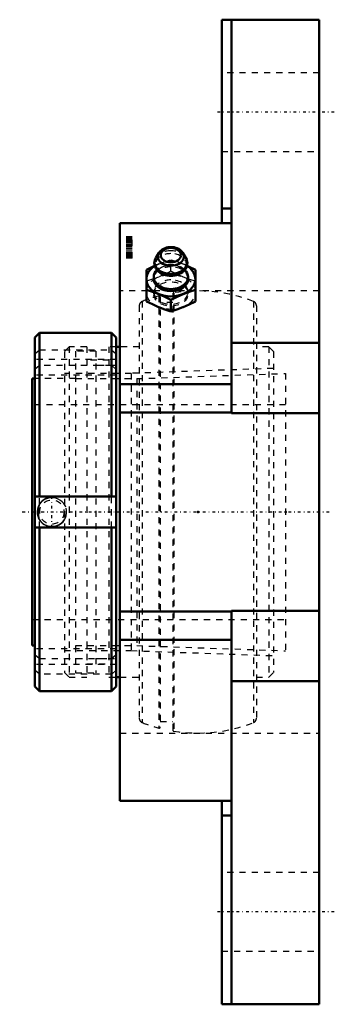
# Model space of a CAD drawing. Units: millimetres. Extents: x -49 to 2, y -80 to 80.
import ezdxf

# ---------------------------------------------------------------- set-up
doc = ezdxf.new("R2010")
doc.units = ezdxf.units.MM
doc.linetypes.add('Center', pattern=[1.5, 0.45, -0.5, 0.05, -0.5])
doc.linetypes.add('Dashed', pattern=[2, 1, -1])
for name, color, linetype, lineweight in [('AM_4', 7, 'Continuous', 50), ('AM_5', 3, 'Continuous', 25), ('AM_7', 7, 'Center', 25), ('AM_9', 6, 'Dashed', 25), ('ConnectionPoints', 7, 'Continuous', 50)]:
    doc.layers.add(name, color=color, linetype=linetype, lineweight=lineweight)

# ---------------------------------------------------------------- blocks, each defined once
blk = doc.blocks.new('2_129520_0_in_129348_2')
at = {"layer": 'AM_4'}
for p, q in [((-32.5, 26.89), (-33.1, 26.89)), ((-33.1, -26.89), (-32.5, -26.89))]:
    blk.add_line(p, q, dxfattribs=at)
at = {"layer": 'AM_9'}
for p, q in [((-23.88, 35.5), (-23.88, -35.5)), ((-23.72, 35.69), (-23.72, -35.69)), ((-28.86, 34.29), (-28.86, -34.29)), ((-26.16, 35.17), (-26.16, -35.17)), ((-25.92, 34.99), (-25.92, -34.99)), ((-23.88, 34.09), (-25.92, 34.09)), ((-10.74, 34.29), (-10.74, -34.29)), ((-29.35, 33.57), (-29.35, -33.57)), ((-10.25, 33.57), (-10.25, -33.57)), ((-40.79, 26.89), (-41.55, 26.12)), ((-41.55, 26.12), (-41.55, -26.12)), ((-40.79, 26.89), (-40.79, -26.89)), ((-37.92, 26.89), (-40.79, 26.89)), ((-37.92, 26.89), (-37.92, -26.89)), ((-34.3, 26.89), (-34.3, -26.89)), ((-33.1, 26.89), (-34.3, 26.89)), ((-29.35, 26.89), (-32.5, 26.89)), ((-8.23, 26.89), (-10.25, 26.89)), ((-8.23, 26.89), (-8.23, -26.89)), ((-7.47, 26.12), (-8.23, 26.89)), ((-7.47, 26.12), (-7.47, -26.12)), ((-34.3, 24.73), (-37.92, 24.73)), ((-30.68, 22.57), (-41.55, 22.57)), ((-7.47, 23.38), (-30.68, 22.57)), ((-30.68, 22.57), (-30.68, -22.57)), ((-41.55, -22.57), (-30.68, -22.57)), ((-30.68, -22.57), (-7.47, -23.38)), ((-37.92, -24.73), (-34.3, -24.73)), ((-41.55, -26.12), (-40.79, -26.89)), ((-40.79, -26.89), (-37.92, -26.89)), ((-34.3, -26.89), (-33.1, -26.89)), ((-32.5, -26.89), (-29.35, -26.89)), ((-10.25, -26.89), (-8.23, -26.89)), ((-8.23, -26.89), (-7.47, -26.12)), ((-25.92, -34.09), (-23.88, -34.09))]:
    blk.add_line(p, q, dxfattribs=at)
for centre, radius, start, end in [((-23.69, 35.5), 0.191, 99.0815, 180), ((-19.8, 11.17), 24.83, 68.5875, 99.0815), ((-28.59, 33.57), 0.764, 111.4125, 180), ((-19.8, 11.17), 24.83, 104.8411, 111.4125), ((-26.11, 34.99), 0.191, 0, 104.841), ((-11.01, 33.57), 0.764, 0, 68.5875), ((-28.59, -33.57), 0.764, 180, 248.5875), ((-11.01, -33.57), 0.764, 291.4125, 0), ((-19.8, -11.17), 24.83, 248.5875, 255.1589), ((-26.11, -34.99), 0.191, 255.159, 0), ((-19.8, -11.17), 24.83, 260.9185, 291.4125), ((-23.69, -35.5), 0.191, 180, 260.9185)]:
    blk.add_arc(centre, radius, start, end, dxfattribs=at)
blk = doc.blocks.new('3_129946_0_in_129348_2')
at = {"layer": 'AM_4'}
for p, q in [((-45.64, 29.15), (-46.4, 28.39)), ((-33.86, 29.15), (-45.64, 29.15)), ((-45.64, 29.15), (-45.64, 2.55)), ((-33.1, 28.39), (-33.86, 29.15)), ((-33.86, 29.15), (-33.86, 2.55)), ((-46.4, 28.39), (-46.4, -28.39)), ((-33.1, 28.39), (-33.1, -28.39)), ((-46.8, 21.71), (-46.8, -21.75)), ((-46.8, 21.71), (-46.4, 21.71)), ((-33.1, 2.55), (-46.4, 2.55)), ((-46.4, -2.55), (-33.1, -2.55)), ((-45.64, -2.55), (-45.64, -29.15)), ((-33.86, -2.55), (-33.86, -29.15)), ((-46.8, -21.75), (-46.4, -21.75)), ((-46.4, -28.39), (-45.64, -29.15)), ((-33.86, -29.15), (-33.1, -28.39)), ((-45.64, -29.15), (-33.86, -29.15))]:
    blk.add_line(p, q, dxfattribs=at)
at = {"layer": 'AM_5'}
blk.add_arc((-43.61, 0), 2.41, 75, 15, dxfattribs=at)
at = {"layer": 'AM_7'}
blk.add_line((-43.61, -2.53), (-43.61, 2.53), dxfattribs=at)
at = {"layer": 'AM_9'}
for p, q in [((-46.4, 25.76), (-45.64, 26.42)), ((-45.64, 26.42), (-33.86, 26.42)), ((-39.75, 26.2), (-39.75, -26.2)), ((-36.42, 26.2), (-39.75, 26.2)), ((-36.42, 26.2), (-36.42, -26.2)), ((-33.86, 26.42), (-33.1, 25.76)), ((-33.1, 24.84), (-46.4, 24.84)), ((-45.64, 23.87), (-46.4, 23.21)), ((-33.86, 23.87), (-45.64, 23.87)), ((-33.1, 23.83), (-36.42, 23.83)), ((-33.1, 23.21), (-33.86, 23.87)), ((-29.77, 21.71), (-5.5, 22.56)), ((-5.5, 22.56), (-5.5, -22.59)), ((-33.1, 22.29), (-46.4, 22.29)), ((-39.75, 21.75), (-46.4, 21.75)), ((-39.75, 21.71), (-29.77, 21.71)), ((-29.77, 21.71), (-29.77, -21.75)), ((-5.5, 17.46), (-46.8, 17.46)), ((-45.64, 1.25), (-45.64, 2.55)), ((-33.86, -2.55), (-33.86, 2.55)), ((-45.64, -2.55), (-45.64, -1.25)), ((-46.8, -17.5), (-5.5, -17.5)), ((-33.1, -22.29), (-46.4, -22.29)), ((-39.75, -21.75), (-29.77, -21.75)), ((-29.77, -21.75), (-5.5, -22.59)), ((-46.4, -23.21), (-45.64, -23.87)), ((-45.64, -23.87), (-33.86, -23.87)), ((-36.42, -23.83), (-33.1, -23.83)), ((-33.86, -23.87), (-33.1, -23.21)), ((-33.1, -24.84), (-46.4, -24.84)), ((-45.64, -26.42), (-46.4, -25.76)), ((-33.86, -26.42), (-45.64, -26.42)), ((-39.75, -26.2), (-36.42, -26.2)), ((-33.1, -25.76), (-33.86, -26.42))]:
    blk.add_line(p, q, dxfattribs=at)
for points in [[(-41.34, 0.79), (-41.45, 1.05), (-41.66, 1.37), (-41.91, 1.65), (-42.22, 1.89), (-42.56, 2.09), (-42.94, 2.23), (-43.34, 2.31), (-43.76, 2.32), (-44.17, 2.26), (-44.49, 2.16), (-44.8, 2.02), (-45.1, 1.83), (-45.36, 1.6), (-45.64, 1.25)], [(-45.64, 1.25), (-45.77, 0.7), (-45.83, 0.11), (-45.81, -0.45), (-45.71, -1.02), (-45.64, -1.25)], [(-45.64, -1.25), (-45.64, -1.25), (-45.4, -1.55), (-45.12, -1.81), (-44.79, -2.03), (-44.42, -2.18), (-44.02, -2.29), (-43.61, -2.32), (-43.2, -2.29), (-42.79, -2.18), (-42.41, -2.01), (-42.06, -1.78), (-41.77, -1.5), (-41.52, -1.16), (-41.35, -0.8), (-41.28, -0.61)]]:
    blk.add_lwpolyline(points, dxfattribs=at)
blk.add_circle((-43.61, 0), 1.98, dxfattribs=at)
blk = doc.blocks.new('4_F2B_GTEZ_07_PCR_0_in_129348_2')
at = {"layer": 'AM_4'}
for p, q in [((0, 80.15), (-15.9, 80.15)), ((-15.9, 47.05), (-15.9, 80.15)), ((-14.31, 16.1), (-14.31, 80.15)), ((0, -80.15), (0, 80.15)), ((-14.31, 49.4), (-15.9, 49.4)), ((-32.5, -47.05), (-32.5, 47.05)), ((-14.31, 47.05), (-32.5, 47.05)), ((-26.15, 42.2), (-26.64, 41.4)), ((-21.76, 41.4), (-22.25, 42.2)), ((-26.64, 41.39), (-26.65, 41.38)), ((-28.2, 34.29), (-28.2, 39.45)), ((-20.2, 39.45), (-20.2, 34.29)), ((-27, 38.28), (-27, 37.93)), ((-21.4, 37.93), (-21.4, 38.28)), ((-24.2, 32.66), (-24.2, 34.55)), ((-14.31, 27.52), (0, 27.52)), ((-14.31, 20.82), (-32.5, 20.82)), ((-32.5, 16.22), (-14.31, 16.22)), ((-14.31, 16.1), (0, 16.1)), ((-32.5, -16.22), (-14.31, -16.22)), ((-14.31, -80.15), (-14.31, -16.1)), ((-14.31, -16.1), (0, -16.1)), ((-14.31, -20.82), (-32.5, -20.82)), ((-14.31, -27.52), (0, -27.52)), ((-14.31, -47.05), (-32.5, -47.05)), ((-15.9, -80.15), (-15.9, -47.05)), ((-14.31, -49.4), (-15.9, -49.4)), ((0, -80.15), (-15.9, -80.15))]:
    blk.add_line(p, q, dxfattribs=at)
for points in [[(-24.2, 43.14), (-24.35, 43.14), (-24.62, 43.11), (-24.89, 43.06), (-25.14, 42.98), (-25.38, 42.87), (-25.61, 42.74), (-25.81, 42.59), (-25.98, 42.42), (-26.13, 42.23), (-26.14, 42.22)], [(-22.27, 42.22), (-22.37, 42.37), (-22.53, 42.53), (-22.71, 42.69), (-22.92, 42.82), (-23.15, 42.93), (-23.39, 43.02), (-23.65, 43.09), (-23.92, 43.13), (-24.2, 43.14)], [(-28.2, 39.45), (-27.21, 39.93), (-26.84, 40.1)], [(-26.68, 41.33), (-26.72, 41.25), (-26.82, 41.02), (-26.88, 40.79), (-26.9, 40.56), (-26.89, 40.33), (-26.84, 40.1), (-26.77, 39.87), (-26.66, 39.66), (-26.52, 39.46), (-26.36, 39.27), (-26.16, 39.09), (-25.94, 38.94), (-25.7, 38.8), (-25.43, 38.68), (-25.4, 38.67)], [(-22.94, 38.69), (-22.81, 38.75), (-22.55, 38.88), (-22.32, 39.03), (-22.11, 39.21), (-21.92, 39.4), (-21.77, 39.61), (-21.65, 39.83), (-21.57, 40.06), (-21.52, 40.29), (-21.5, 40.53), (-21.52, 40.76), (-21.57, 40.98), (-21.63, 41.15)], [(-21.63, 41.15), (-21.65, 41.2), (-21.77, 41.42), (-21.79, 41.45)], [(-21.56, 40.1), (-21.21, 39.94), (-20.2, 39.45)], [(-24.2, 34.55), (-25.19, 35.03), (-26.18, 35.47), (-27.19, 35.85), (-28.2, 36.18)], [(-20.2, 36.18), (-21.19, 35.86), (-22.18, 35.49), (-23.19, 35.05), (-24.2, 34.55)], [(-28.2, 34.29), (-27.22, 33.81), (-26.23, 33.37), (-26.17, 33.35), (-25.19, 32.98), (-24.2, 32.66)], [(-24.2, 32.66), (-23.22, 32.98), (-22.23, 33.35), (-22.17, 33.37), (-21.19, 33.8), (-20.2, 34.29)]]:
    blk.add_lwpolyline(points, dxfattribs=at)
for centre, major_axis, start_param, end_param in [((-24.2, 41.6), (2.13, 0), 2.730081, 6.694697), ((-24.2, 41.6), (2.13, 0), -3.56611, -3.553104), ((-24.2, 41.6), (2.13, 0), 0.411511, 0.426749), ((-24.2, 40.65), (2.66, 0), 2.730081, 6.694697), ((-24.2, 37.93), (4, 0), 2.290795, 7.13327), ((-24.2, 38.28), (2.8, 0), 2.530509, 3.141593), ((-24.2, 40.26), (2.55, 0), 4.232601, 5.209677), ((-24.2, 38.28), (2.8, 0), 0, 0.612161), ((-24.2, 38.28), (2.8, 0), 3.141593, 6.283187), ((-24.2, 37.93), (2.8, 0), 3.141593, 6.283185)]:
    blk.add_ellipse(centre, major_axis=major_axis, ratio=0.707107, start_param=start_param, end_param=end_param, dxfattribs=at)
blk.add_ellipse((-24.2, 41.82), major_axis=(-1.66, 0), ratio=0.707107, dxfattribs=at)
at = {"layer": 'AM_7'}
for p, q in [((2.46, 65.1), (-16.77, 65.1)), ((1.62, 0), (-48.86, 0)), ((2.46, -65.1), (-16.77, -65.1))]:
    blk.add_line(p, q, dxfattribs=at)
at = {"layer": 'AM_9'}
for p, q in [((0, 71.5), (-15.9, 71.5)), ((-15.9, 58.7), (0, 58.7)), ((-30.5, 44.79), (-32.5, 44.79)), ((-30.5, 44.72), (-32.5, 44.72)), ((-30.5, 44.57), (-32.5, 44.57)), ((-30.5, 44.35), (-32.5, 44.35)), ((-30.5, 44.27), (-32.5, 44.27)), ((-30.5, 44.12), (-32.5, 44.12)), ((-30.5, 43.98), (-32.5, 43.98)), ((-30.5, 43.9), (-32.5, 43.9)), ((-30.5, 43.61), (-32.5, 43.61)), ((-30.5, 43.38), (-32.5, 43.38)), ((-30.5, 41.31), (-30.5, 44.79)), ((-30.5, 43.24), (-32.5, 43.24)), ((-30.5, 42.94), (-32.5, 42.94)), ((-30.5, 42.79), (-32.5, 42.79)), ((-30.5, 42.49), (-32.5, 42.49)), ((-30.5, 42.2), (-32.5, 42.2)), ((-30.5, 42.12), (-32.5, 42.12)), ((-30.5, 41.98), (-32.5, 41.98)), ((-30.5, 41.83), (-32.5, 41.83)), ((-30.5, 41.75), (-32.5, 41.75)), ((-30.5, 41.53), (-32.5, 41.53)), ((-30.5, 41.38), (-32.5, 41.38)), ((-30.5, 41.31), (-32.5, 41.31)), ((-24.2, 39.19), (-24.2, 41.08)), ((-25.3, 38.64), (-25.44, 38.7)), ((-22.89, 38.72), (-23.05, 38.66)), ((-24.14, 38.46), (-24.19, 38.46)), ((0, 36), (-32.5, 36)), ((-27, 35.81), (-27, 35.5)), ((-21.4, 35.5), (-21.4, 35.81)), ((-32.5, -36), (0, -36)), ((0, -58.7), (-15.9, -58.7)), ((-15.9, -71.5), (0, -71.5))]:
    blk.add_line(p, q, dxfattribs=at)
for points in [[(-26.84, 40.1), (-26.22, 40.37), (-25.21, 40.75), (-24.2, 41.08)], [(-25.66, 38.8), (-25.8, 38.88), (-25.93, 38.98), (-26.03, 39.06), (-26.1, 39.15), (-26.15, 39.22), (-26.18, 39.27), (-26.19, 39.31), (-26.2, 39.34), (-26.2, 39.36), (-26.19, 39.39), (-26.17, 39.44), (-26.13, 39.5), (-26.07, 39.58), (-25.98, 39.67), (-25.87, 39.76), (-25.73, 39.85), (-25.56, 39.94), (-25.37, 40.02), (-25.15, 40.1), (-24.92, 40.15), (-24.68, 40.2), (-24.43, 40.22), (-24.2, 40.23)], [(-24.2, 41.08), (-23.21, 40.76), (-22.22, 40.39), (-21.56, 40.1)], [(-24.2, 40.23), (-24.07, 40.23), (-23.82, 40.21), (-23.57, 40.17), (-23.33, 40.12), (-23.11, 40.05), (-22.91, 39.97), (-22.73, 39.89), (-22.58, 39.79), (-22.46, 39.7), (-22.36, 39.61), (-22.29, 39.53), (-22.24, 39.46), (-22.22, 39.41), (-22.2, 39.37), (-22.2, 39.35), (-22.2, 39.32), (-22.21, 39.29), (-22.24, 39.24), (-22.28, 39.17), (-22.35, 39.09), (-22.44, 39), (-22.57, 38.91), (-22.71, 38.81), (-22.75, 38.79)], [(-24.2, 39.19), (-25.18, 38.7), (-26.17, 38.27), (-26.23, 38.25), (-27.21, 37.88), (-28.2, 37.56)], [(-20.2, 37.56), (-21.18, 37.87), (-22.17, 38.25), (-22.23, 38.27), (-23.21, 38.7), (-24.2, 39.19)]]:
    blk.add_lwpolyline(points, dxfattribs=at)
for centre, major_axis, start_param, end_param in [((-24.2, 40.26), (2.55, 0), 1.570796, 4.232601), ((-24.2, 40.65), (2.66, 0), 1.570796, 2.730081), ((-24.2, 41.6), (2.13, 0), -3.636086, -3.56611), ((-24.2, 41.6), (2.13, 0), 1.570796, 2.621752), ((-24.2, 41.6), (2.13, 0), 0.426749, 1.570796), ((-24.2, 40.65), (2.66, 0), 0.411511, 1.570796), ((-24.2, 40.26), (2.55, 0), 5.209677, 7.853982), ((-24.2, 37.93), (4, 0), 1.570796, 2.290795), ((-24.2, 38.28), (2.8, 0), 1.570796, 2.530509), ((-24.2, 37.93), (4, 0), 0.850084, 1.570796), ((-24.2, 38.28), (2.8, 0), 0.612161, 1.570796), ((-24.2, 37.93), (2.8, 0), 1.570796, 3.141593), ((-24.2, 37.93), (2.8, 0), 0, 1.570796), ((-24.2, 35.81), (2.8, 0), 1.570796, 6.283185), ((-24.2, 35.81), (2.8, 0), 0, 1.570796)]:
    blk.add_ellipse(centre, major_axis=major_axis, ratio=0.707107, start_param=start_param, end_param=end_param, dxfattribs=at)
for centre, major_axis in [((-24.2, 35.81), (-4, 0)), ((-24.2, 35.5), (-2.8, 0))]:
    blk.add_ellipse(centre, major_axis=major_axis, ratio=0.707107, dxfattribs=at)
blk = doc.blocks.new('1_129348_2')
for name in ['4_F2B_GTEZ_07_PCR_0_in_129348_2', '2_129520_0_in_129348_2', '3_129946_0_in_129348_2']:
    blk.add_blockref(name, (0, 0))

msp = doc.modelspace()

# ---------------------------------------------------------------- linework, layer by layer
at = {"layer": 'ConnectionPoints'}
for p in [(-19.8, 0), (-5.5, 0), (-5.5, 0)]:
    msp.add_point(p, dxfattribs=at)

# ---------------------------------------------------------------- block references
msp.add_blockref('1_129348_2', (0, 0))

doc.saveas('drawing.dxf')
